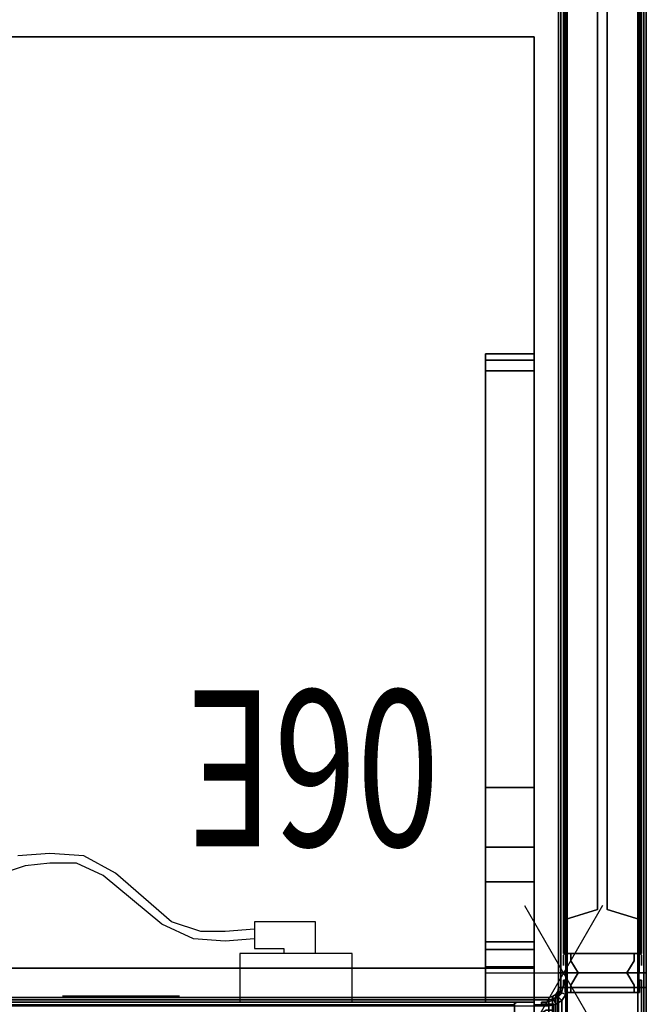
# Model space of a CAD drawing. Units: inches. Extents: x -2 to 159, y -6 to 115.
# Drawn here: x 141 to 157, y 63 to 88 of the extents above; entities that cross this region are included whole.
import ezdxf
from ezdxf.enums import TextEntityAlignment as Align

# ---------------------------------------------------------------- set-up
doc = ezdxf.new("R2010")
doc.units = ezdxf.units.IN
doc.header["$MEASUREMENT"] = 0
for name, color, linetype in [('ELEC', 1, 'Continuous'), ('HARDWARE', 4, 'Continuous'), ('HARDWARE-COUNT', 4, 'Continuous'), ('HARDWARE-REVEAL', 8, 'Continuous'), ('HARDWARE-TOP', 4, 'Continuous'), ('HARDWARE-TRIM', 4, 'Continuous'), ('HARDWARE-WMGMT', 4, 'Continuous'), ('PANEL', 7, 'Continuous'), ('PANEL-FABSIDE1', 7, 'Continuous'), ('PANEL-FABSIDE2', 7, 'Continuous'), ('PANEL-GLAZE', 7, 'Continuous'), ('PANEL-RECEP', 7, 'Continuous'), ('PANEL-REVEAL', 8, 'Continuous'), ('PANEL-TOP', 7, 'Continuous'), ('PANEL-TRIM', 7, 'Continuous'), ('PANEL-WMGMT', 7, 'Continuous'), ('WKSURF', 6, 'Continuous'), ('WKSURF-SUPPORTLFT', 6, 'Continuous'), ('WKSURF-TOP', 6, 'Continuous'), ('WKSURF-TOPEDGE', 6, 'Continuous')]:
    doc.layers.add(name, color=color, linetype=linetype)
doc.styles.get("Standard").update_dxf_attribs({"font": 'arial.ttf'})

# ---------------------------------------------------------------- blocks, each defined once
blk = doc.blocks.new('AA1293_14_0P')
at = {"layer": 'HARDWARE'}
blk.add_point((0, 0), dxfattribs=at)
at = {"layer": 'HARDWARE-COUNT'}
for p, q in [((0, 2), (0, -2)), ((1.7321, -1), (-1.7321, 1)), ((1.7321, 1), (-1.7321, -1))]:
    blk.add_line(p, q, dxfattribs=at)
blk = doc.blocks.new('AA1322_06E_1P')
at = {"layer": 'ELEC', "linetype": 'Continuous'}
for p, q in [((2.875032, 0), (0, 0)), ((0, 0), (0, -1.249968)), ((2.875032, -1.249968), (2.875032, 0)), ((0, -1.249968), (2.875032, -1.249968)), ((0.9375, -1.249968), (0.9375, -2.0625)), ((2.500032, -1.375032), (1.750032, -1.375032)), ((2.500032, -2.0625), (2.500032, -1.375032)), ((2.500032, -1.624968), (3.250032, -1.562532)), ((3.250032, -1.562532), (4.062564, -1.624968)), ((4.062564, -1.624968), (4.875, -1.999968)), ((2.500032, -1.875), (3.250032, -1.812468)), ((3.250032, -1.812468), (3.875064, -1.812468)), ((3.875064, -1.812468), (4.625064, -2.0625)), ((4.875, -1.999968), (6.375, -3.250032)), ((0.9375, -2.0625), (2.500032, -2.0625)), ((4.625064, -2.0625), (6.062532, -3.312468)), ((6.375, -3.250032), (7.062564, -3.5625)), ((8.375064, -3.499968), (9.125064, -3.250032)), ((6.062532, -3.312468), (6.875064, -3.75)), ((7.750032, -3.5625), (8.375064, -3.499968)), ((6.875064, -3.75), (7.750032, -3.812532)), ((7.062564, -3.5625), (7.750032, -3.5625)), ((7.750032, -3.812532), (8.562564, -3.75))]:
    blk.add_line(p, q, dxfattribs=at)
at = {"layer": 'ELEC'}
blk.add_line((1.750032, -1.375032), (1.750032, -1.249968), dxfattribs=at)
blk.add_point((0, 0), dxfattribs=at)
at = {"layer": 'ELEC', "width": 0.7}
blk.add_text('06E', height=4, dxfattribs=at).set_placement((1, -8), align=Align.CENTER)
blk = doc.blocks.new('aa2310_2448l_0t')
at = {"layer": 'WKSURF'}
blk.add_point((0, 0), dxfattribs=at)
at = {"layer": 'WKSURF-SUPPORTLFT'}
for points in [[(1.25, 0, -1.25), (1.25, 0, -8.977), (0, 0, -8.977), (0, 0, -1.25)], [(1.25, 0, -8.977), (1.25, -0.911, -8.977), (0, -0.911, -8.977), (0, 0, -8.977)], [(0, 0, -1.25), (1.25, 0, -1.25), (1.25, -16.625, -1.25), (0, -16.625, -1.25)], [(0, -3.978, -4.166), (0, -3.978, -4.166), (0, -5.509, -3.587), (0, 0, -1.25)], [(1.25, -5.509, -3.587), (1.25, -5.509, -3.587), (1.25, -3.978, -4.166), (1.25, 0, -1.25)], [(1.25, -0.911, -8.977), (1.25, -1.349, -8.821), (0, -1.349, -8.821), (0, -0.911, -8.977)], [(1.25, -1.349, -8.821), (1.25, -1.548, -8.579), (0, -1.548, -8.579), (0, -1.349, -8.821)], [(1.25, -1.548, -8.579), (1.25, -3.083, -5.17), (0, -3.083, -5.17), (0, -1.548, -8.579)], [(1.25, -3.083, -5.17), (1.25, -3.978, -4.166), (0, -3.978, -4.166), (0, -3.083, -5.17)], [(1.25, -3.978, -4.166), (1.25, -5.509, -3.587), (0, -5.509, -3.587), (0, -3.978, -4.166)], [(1.25, -5.509, -3.587), (1.25, -16.187, -2.344), (0, -16.187, -2.344), (0, -5.509, -3.587)], [(1.25, -16.187, -2.344), (1.25, -16.462, -2.238), (0, -16.462, -2.238), (0, -16.187, -2.344)], [(1.25, -16.462, -2.238), (1.25, -16.625, -1.938), (0, -16.625, -1.938), (0, -16.462, -2.238)], [(1.25, -16.625, -1.938), (1.25, -16.625, -1.25), (0, -16.625, -1.25), (0, -16.625, -1.938)]]:
    blk.add_3dface(points, dxfattribs=at)
for points, invisible_edges in [([(0, -1.349, -8.821), (0, 0, -1.25), (0, -3.083, -5.17), (0, -1.548, -8.579)], 3), ([(0, 0, -8.977), (0, 0, -1.25), (0, -1.349, -8.821), (0, -0.911, -8.977)], 2), ([(0, -5.509, -3.587), (0, 0, -1.25), (0, -16.462, -2.238), (0, -16.187, -2.344)], 3), ([(0, -3.083, -5.17), (0, 0, -1.25), (0, -3.978, -4.166)], 3), ([(0, -16.462, -2.238), (0, 0, -1.25), (0, -16.625, -1.25), (0, -16.625, -1.938)], 1), ([(1.25, -1.349, -8.821), (1.25, 0, -1.25), (1.25, -3.083, -5.17), (1.25, -1.548, -8.579)], 3), ([(1.25, 0, -8.977), (1.25, 0, -1.25), (1.25, -1.349, -8.821), (1.25, -0.911, -8.977)], 2), ([(1.25, -5.509, -3.587), (1.25, 0, -1.25), (1.25, -16.462, -2.238), (1.25, -16.187, -2.344)], 3), ([(1.25, -3.083, -5.17), (1.25, 0, -1.25), (1.25, -3.978, -4.166)], 3), ([(1.25, -16.462, -2.238), (1.25, 0, -1.25), (1.25, -16.625, -1.25), (1.25, -16.625, -1.938)], 1)]:
    blk.add_3dface(points, dxfattribs=dict(at, invisible_edges=invisible_edges))
at = {"layer": 'WKSURF-TOP'}
for points in [[(48, -24.75), (0, -24.75), (0, -0.875), (48, -0.875)], [(48, -0.875, -1.25), (0, -0.875, -1.25), (0, -24.75, -1.25), (48, -24.75, -1.25)]]:
    blk.add_3dface(points, dxfattribs=at)
at = {"layer": 'WKSURF-TOPEDGE'}
for points in [[(48, -0.875, -1.25), (0, -0.875, -1.25), (0, -0.875), (48, -0.875)], [(0, -0.875, -1.25), (0, -24.75, -1.25), (0, -24.75), (0, -0.875)], [(0, -24.75, -1.25), (48, -24.75, -1.25), (48, -24.75), (0, -24.75)]]:
    blk.add_3dface(points, dxfattribs=at)
blk = doc.blocks.new('AA1169_1442_0T')
at = {"layer": 'PANEL'}
for p in [(0, 0), (0, -2)]:
    blk.add_point(p, dxfattribs=at)
at = {"layer": 'PANEL-GLAZE'}
for points in [[(40.375, -0.875, 1.375), (1.625, -0.875, 1.375), (1.625, -0.875, 12.812), (40.375, -0.875, 12.812)], [(1.625, -1.125, 12.812), (1.625, -1.125, 1.375), (40.375, -1.125, 1.375), (40.375, -1.125, 12.812)]]:
    blk.add_3dface(points, dxfattribs=at)
at = {"layer": 'PANEL-REVEAL'}
for points, invisible_edges in [([(0, -1.938, 0.875), (0.312, -1.938, 1.062), (0.312, -0.062, 1.062), (0, -0.062, 0.875)], 2), ([(0.312, -0.062, 1.062), (0.5, -0.062, 1.062), (0.5, -0.062), (0, -0.062, 0.875)], 4), ([(0.5, -1.938), (0, -1.938), (0, -0.062), (0.5, -0.062)], 8), ([(0, -0.062), (0, -0.062, 0.875), (0.5, -0.062), (0, -0.062)], 3), ([(0.5, -0.062, 14), (0, -0.062, 13.125), (0, -0.062, 14), (0.5, -0.062, 14)], 3), ([(0.5, -0.062, 14), (0.5, -0.062, 12.938), (0.312, -0.062, 12.938), (0, -0.062, 13.125)], 8), ([(0.312, -0.062, 12.938), (0.312, -1.938, 12.938), (0, -1.938, 13.125), (0, -0.062, 13.125)], 1), ([(0, -1.938, 14), (0.5, -1.938, 14), (0.5, -0.062, 14), (0, -0.062, 14)], 8), ([(0, -0.375, 0.875), (0.312, -0.188, 1.062), (0.312, -1.812, 1.062), (0, -1.625, 0.875)], 2), ([(0, -1.625, 13.125), (0.312, -1.812, 12.938), (0.312, -0.188, 12.938), (0, -0.375, 13.125)], 2), ([(0.5, -1.938, 1.062), (0.5, -0.062, 1.062), (0.312, -0.062, 1.062), (0.312, -1.938, 1.062)], 4), ([(0.312, -0.062, 12.938), (0.5, -0.062, 12.938), (0.5, -1.938, 12.938), (0.312, -1.938, 12.938)], 8), ([(0.5, -0.188, 1.062), (0.5, -1.812, 1.062), (0.312, -1.812, 1.062), (0.312, -0.188, 1.062)], 4), ([(0.5, -1.812, 12.938), (0.5, -0.188, 12.938), (0.312, -0.188, 12.938), (0.312, -1.812, 12.938)], 4), ([(0.5, -1.938), (0.5, -1.938, 1.062), (0.312, -1.938, 1.062), (0, -1.938, 0.875)], 8), ([(0.5, -1.938), (0, -1.938, 0.875), (0, -1.938)], 3), ([(0, -1.938, 14), (0, -1.938, 13.125), (0.5, -1.938, 14)], 3), ([(0.312, -1.938, 12.938), (0.5, -1.938, 12.938), (0.5, -1.938, 14), (0, -1.938, 13.125)], 4)]:
    blk.add_3dface(points, dxfattribs=dict(at, invisible_edges=invisible_edges))
for points in [[(0, -1.938), (0, -1.938, 0.875), (0, -0.062, 0.875), (0, -0.062)], [(0, -0.062, 14), (0, -0.062, 13.125), (0, -1.938, 13.125), (0, -1.938, 14)], [(0.312, -0.188, 1.062), (0, -0.375, 0.875), (0, -0.375, 13.125), (0.312, -0.188, 12.938)], [(0.312, -0.188, 1.062), (0.312, -0.188, 12.938), (0.5, -0.188, 12.938), (0.5, -0.188, 1.062)], [(0.5, -0.062), (0.5, -0.062, 1.062), (0.5, -1.938, 1.062), (0.5, -1.938)], [(0.5, -1.938, 14), (0.5, -1.938, 12.938), (0.5, -0.062, 12.938), (0.5, -0.062, 14)], [(0, -1.625, 0.875), (0, -1.625, 13.125), (0, -0.375, 13.125), (0, -0.375, 0.875)], [(0, -1.625, 0.875), (0.312, -1.812, 1.062), (0.312, -1.812, 12.938), (0, -1.625, 13.125)], [(0.5, -1.812, 1.062), (0.5, -1.812, 12.938), (0.312, -1.812, 12.938), (0.312, -1.812, 1.062)]]:
    blk.add_3dface(points, dxfattribs=at)
at = {"layer": 'PANEL-TOP'}
for points in [[(0.5, 0, 13.625), (0.5, 0, 13.938), (41.5, 0, 13.938), (41.5, 0, 13.625)], [(41.5, 0, 13.938), (0.5, 0, 13.938), (0.5, -0.062, 14), (41.5, -0.062, 14)], [(41.5, -0.062, 14), (0.5, -0.062, 14), (0.5, -1.938, 14), (41.5, -1.938, 14)], [(41.5, -1.938, 14), (0.5, -1.938, 14), (0.5, -2, 13.938), (41.5, -2, 13.938)], [(41.5, -2, 13.938), (0.5, -2, 13.938), (0.5, -2, 13.625), (41.5, -2, 13.625)]]:
    blk.add_3dface(points, dxfattribs=at)
for points, invisible_edges in [([(0.5, 0, 13.625), (0.5, -2, 13.625), (0.5, -2, 13.938), (0.5, 0, 13.938)], 5), ([(0.5, -0.062, 14), (0.5, 0, 13.938), (0.5, -2, 13.938), (0.5, -1.938, 14)], 2)]:
    blk.add_3dface(points, dxfattribs=dict(at, invisible_edges=invisible_edges))
at = {"layer": 'PANEL-TRIM'}
for points, invisible_edges in [([(0.188, 0), (0.188, 0, 13.938), (0.25, 0, 14), (0.25, 0)], 4), ([(0.25, 0), (0.25, 0, 14), (0.393, 0, 14), (0.393, 0)], 5), ([(0.393, 0), (0.393, 0, 14), (0.456, 0, 14), (0.456, 0)], 1), ([(0.25, -2, 14), (0.188, -2, 13.938), (0.188, -2), (0.25, -2)], 8), ([(0.393, -2, 14), (0.25, -2, 14), (0.25, -2), (0.393, -2)], 10), ([(0.456, -2, 14), (0.393, -2, 14), (0.393, -2), (0.456, -2)], 2)]:
    blk.add_3dface(points, dxfattribs=dict(at, invisible_edges=invisible_edges))
for points in [[(0.456, 0), (0.456, 0, 14), (0.5, -0.044, 14), (0.5, -0.044)], [(0.5, -0.044, 13.938), (1.25, -0.044, 13.938), (1.25, -0.044), (0.5, -0.044)], [(0.5, -1.956, 14), (0.5, -0.044, 14), (0.5, -0.044), (0.5, -1.956)], [(41.5, -0.044), (41.5, -1.956), (0.5, -1.956), (0.5, -0.044)], [(1.25, -0.044, 1), (1.25, -0.044, 13.188), (1.375, -0.044, 13.062), (1.375, -0.044, 1.125)], [(40.75, -0.044, 1), (1.25, -0.044, 1), (1.375, -0.044, 1.125), (40.625, -0.044, 1.125)], [(1.25, -0.044), (1.25, -0.044, 1), (40.75, -0.044, 1), (40.75, -0.044)], [(1.25, -0.044, 13.188), (40.75, -0.044, 13.188), (40.625, -0.044, 13.062), (1.375, -0.044, 13.062)], [(1.25, -0.044, 13.188), (1.25, -0.044, 13.938), (40.75, -0.044, 13.938), (40.75, -0.044, 13.188)], [(1.625, -0.875, 1.375), (1.375, -0.044, 1.125), (1.375, -0.044, 13.062), (1.625, -0.875, 12.812)], [(40.375, -0.875, 1.375), (40.625, -0.044, 1.125), (1.375, -0.044, 1.125), (1.625, -0.875, 1.375)], [(1.625, -0.875, 12.812), (1.375, -0.044, 13.062), (40.625, -0.044, 13.062), (40.375, -0.875, 12.812)], [(1.375, -1.956, 13.062), (1.375, -1.956, 1.125), (1.625, -1.125, 1.375), (1.625, -1.125, 12.812)], [(1.375, -1.956, 1.125), (40.625, -1.956, 1.125), (40.375, -1.125, 1.375), (1.625, -1.125, 1.375)], [(40.625, -1.956, 13.062), (1.375, -1.956, 13.062), (1.625, -1.125, 12.812), (40.375, -1.125, 12.812)], [(0.5, -1.956, 14), (0.456, -2, 14), (0.456, -2), (0.5, -1.956)], [(1.25, -1.956, 13.938), (0.5, -1.956, 13.938), (0.5, -1.956), (1.25, -1.956)], [(1.375, -1.956, 13.062), (1.25, -1.956, 13.188), (1.25, -1.956, 1), (1.375, -1.956, 1.125)], [(1.375, -1.956, 1.125), (1.25, -1.956, 1), (40.75, -1.956, 1), (40.625, -1.956, 1.125)], [(1.25, -1.956, 1), (1.25, -1.956), (40.75, -1.956), (40.75, -1.956, 1)], [(40.625, -1.956, 13.062), (40.75, -1.956, 13.188), (1.25, -1.956, 13.188), (1.375, -1.956, 13.062)], [(1.25, -1.956, 13.938), (1.25, -1.956, 13.188), (40.75, -1.956, 13.188), (40.75, -1.956, 13.938)]]:
    blk.add_3dface(points, dxfattribs=at)
blk = doc.blocks.new('AA8125_5348G_0T')
at = {"layer": 'PANEL'}
blk.add_point((48, 0), dxfattribs=at)
blk.add_3dface([(0.5, -2, 5), (0.5, 0, 5), (47.5, 0, 5), (47.5, -2, 5)], dxfattribs=at)
at = {"layer": 'PANEL-FABSIDE2'}
blk.add_3dface([(0.5, 0, 5), (0.5, 0, 52.625), (47.5, 0, 52.625), (47.5, 0, 5)], dxfattribs=at)
at = {"layer": 'PANEL-RECEP'}
blk.add_3dface([(38.91, 0.156, 2.469), (35.91, 0.156, 2.469), (35.91, 0.156, 4.469), (38.91, 0.156, 4.469)], dxfattribs=at)
at = {"layer": 'PANEL-TOP'}
for points in [[(0.5, 0, 52.625), (0.5, 0, 52.938), (47.5, 0, 52.938), (47.5, 0, 52.625)], [(47.5, 0, 52.938), (0.5, 0, 52.938), (0.5, -0.062, 53), (47.5, -0.062, 53)]]:
    blk.add_3dface(points, dxfattribs=at)
for points, invisible_edges in [([(47.5, -2, 52.938), (47.5, 0, 52.938), (47.5, -0.062, 53), (47.5, -1.938, 53)], 1), ([(47.5, -2, 52.938), (47.5, -2, 52.625), (47.5, 0, 52.625), (47.5, 0, 52.938)], 10)]:
    blk.add_3dface(points, dxfattribs=dict(at, invisible_edges=invisible_edges))
at = {"layer": 'PANEL-TRIM'}
for points in [[(47.5, -0.044, 53), (47.544, 0, 53), (47.544, 0, 5), (47.5, -0.044, 5)], [(47.5, -0.044, 5), (47.5, -0.044, 53), (47.5, -1.956, 53), (47.5, -1.956, 5)]]:
    blk.add_3dface(points, dxfattribs=at)
for points, invisible_edges in [([(47.544, 0, 53), (47.607, 0, 53), (47.607, 0, 5), (47.544, 0, 5)], 2), ([(47.607, 0, 53), (47.75, 0, 53), (47.75, 0, 5), (47.607, 0, 5)], 10), ([(47.75, 0, 53), (47.812, 0, 52.938), (47.812, 0, 5), (47.75, 0, 5)], 8)]:
    blk.add_3dface(points, dxfattribs=dict(at, invisible_edges=invisible_edges))
at = {"layer": 'PANEL-WMGMT'}
for points in [[(48, 0.062, 4.938), (48, 0.125, 4.781), (0, 0.125, 4.781), (0, 0.062, 4.938)], [(48, 0.125, 4.781), (48, 0.125), (0, 0.125), (0, 0.125, 4.781)], [(0, 0.125), (48, 0.125), (48, -2.125), (0, -2.125)], [(48, -0.094, 5), (48, 0.062, 4.938), (0, 0.062, 4.938), (0, -0.094, 5)]]:
    blk.add_3dface(points, dxfattribs=at)
blk = doc.blocks.new('AA8230_53F_0T')
at = {"layer": 'HARDWARE'}
for p in [(0, 0), (3.5, 0), (0, -2), (3.5, -2), (0.75, -2.75), (2.75, -2.75)]:
    blk.add_point(p, dxfattribs=at)
for points in [[(0.188, 0, 52.75), (0.188, 0, 5), (0.187, -0.047, 5), (0.188, -0.047, 52.75)], [(0.501, -0.047, 52.75), (0.188, -0.047, 52.75), (0.187, -0.047, 5), (0.501, -0.047, 5)], [(0.501, -0.047, 52.75), (0.501, -0.047, 5), (0.501, -1.953, 5), (0.501, -1.953, 52.75)], [(2.999, -0.047, 52.75), (2.999, -1.953, 52.75), (2.999, -1.953, 5), (2.999, -0.047, 5)], [(2.999, -0.047, 52.75), (2.999, -0.047, 5), (3.312, -0.047, 5), (3.312, -0.047, 52.75)], [(3.312, 0, 52.75), (3.312, -0.047, 52.75), (3.312, -0.047, 5), (3.312, 0, 5)], [(0.188, -1.953, 52.75), (0.501, -1.953, 52.75), (0.501, -1.953, 5), (0.187, -1.953, 5)], [(0.188, -1.953, 52.75), (0.187, -1.953, 5), (0.188, -2, 5), (0.188, -2, 52.75)], [(3.312, -1.953, 52.75), (3.312, -1.953, 5), (2.999, -1.953, 5), (2.999, -1.953, 52.75)], [(3.312, -2, 5), (3.312, -1.953, 5), (3.312, -1.953, 52.75), (3.312, -2, 52.75)], [(0.797, -2.563, 5), (0.797, -2.249, 5), (0.797, -2.249, 52.75), (0.797, -2.563, 52.75)], [(2.703, -2.249, 5), (2.703, -2.249, 52.75), (0.797, -2.249, 52.75), (0.797, -2.249, 5)], [(2.703, -2.249, 5), (2.703, -2.563, 5), (2.703, -2.563, 52.75), (2.703, -2.249, 52.75)], [(0.797, -2.563, 5), (0.797, -2.563, 52.75), (0.75, -2.563, 52.75), (0.75, -2.563, 5)], [(2.75, -2.563, 5), (2.75, -2.563, 52.75), (2.703, -2.563, 52.75), (2.703, -2.563, 5)]]:
    blk.add_3dface(points, dxfattribs=at)
for points, invisible_edges in [([(0.438, 0, 52.75), (3.062, 0, 52.75), (3.062, 0, 5), (0.438, 0, 5)], 8), ([(0.314, -2, 52.75), (0.188, -2, 52.75), (0.188, -2, 5), (0.314, -2, 5)], 8), ([(0.532, -2.058, 5), (0.532, -2.058, 52.75), (0.314, -2, 52.75), (0.314, -2, 5)], 5), ([(3.186, -2, 5), (3.186, -2, 52.75), (2.968, -2.058, 52.75), (2.968, -2.058, 5)], 5), ([(3.312, -2, 5), (3.312, -2, 52.75), (3.186, -2, 52.75), (3.186, -2, 5)], 4), ([(0.692, -2.218, 5), (0.692, -2.218, 52.75), (0.532, -2.058, 52.75), (0.532, -2.058, 5)], 5), ([(0.75, -2.436, 5), (0.75, -2.436, 52.75), (0.692, -2.218, 52.75), (0.692, -2.218, 5)], 5), ([(2.808, -2.218, 5), (2.808, -2.218, 52.75), (2.75, -2.436, 52.75), (2.75, -2.436, 5)], 5), ([(2.968, -2.058, 5), (2.968, -2.058, 52.75), (2.808, -2.218, 52.75), (2.808, -2.218, 5)], 5), ([(0.75, -2.562, 5), (0.75, -2.563, 52.75), (0.75, -2.436, 52.75), (0.75, -2.436, 5)], 4), ([(2.75, -2.436, 52.75), (2.75, -2.563, 52.75), (2.75, -2.563, 5), (2.75, -2.436, 5)], 8)]:
    blk.add_3dface(points, dxfattribs=dict(at, invisible_edges=invisible_edges))
at = {"layer": 'HARDWARE-REVEAL'}
for points, invisible_edges in [([(0, -1.938, 5.875), (0.312, -1.938, 6.062), (0.312, -0.063, 6.062), (0, -0.063, 5.875)], 2), ([(0.312, -0.063, 6.062), (0.5, -0.063, 6.062), (0.5, -0.063, 5), (0, -0.063, 5.875)], 4), ([(0, -0.063, 5), (0, -0.063, 5.875), (0.5, -0.063, 5), (0, -0.063, 5)], 3), ([(0.5, -1.938, 5), (0, -1.938, 5), (0, -0.063, 5), (0.5, -0.063, 5)], 8), ([(0.5, -0.063, 53), (0, -0.063, 52.125), (0, -0.063, 53), (0.5, -0.063, 53)], 3), ([(0.5, -0.063, 53), (0.5, -0.063, 51.938), (0.312, -0.063, 51.938), (0, -0.063, 52.125)], 8), ([(0.312, -0.063, 51.938), (0.312, -1.938, 51.938), (0, -1.938, 52.125), (0, -0.063, 52.125)], 1), ([(0, -1.938, 53), (0.5, -1.938, 53), (0.5, -0.063, 53), (0, -0.063, 53)], 8), ([(0.312, -0.188, 6.062), (0.312, -1.813, 6.062), (0, -1.625, 5.875), (0, -0.375, 5.875)], 1), ([(0.312, -0.188, 6.062), (0.312, -1.813, 6.062), (0, -1.625, 5.875), (0, -0.375, 5.875)], 1), ([(0.312, -1.813, 51.938), (0.312, -0.188, 51.938), (0, -0.375, 52.125), (0, -1.625, 52.125)], 1), ([(0.312, -1.813, 51.938), (0.312, -0.188, 51.938), (0, -0.375, 52.125), (0, -1.625, 52.125)], 1), ([(0.5, -1.938, 6.062), (0.5, -0.063, 6.062), (0.312, -0.063, 6.062), (0.312, -1.938, 6.062)], 4), ([(0.312, -0.063, 51.938), (0.5, -0.063, 51.938), (0.5, -1.938, 51.938), (0.312, -1.938, 51.938)], 8), ([(0.312, -0.188, 6.062), (0.5, -0.188, 6.062), (0.5, -1.813, 6.062), (0.312, -1.813, 6.062)], 8), ([(0.312, -0.188, 6.062), (0.5, -0.188, 6.062), (0.5, -1.813, 6.062), (0.312, -1.813, 6.062)], 8), ([(0.312, -1.813, 51.938), (0.5, -1.813, 51.938), (0.5, -0.188, 51.938), (0.312, -0.188, 51.938)], 8), ([(0.312, -1.813, 51.938), (0.5, -1.813, 51.938), (0.5, -0.188, 51.938), (0.312, -0.188, 51.938)], 8), ([(3, -0.063, 5), (3, -0.063, 6.062), (3.188, -0.063, 6.062), (3.5, -0.063, 5.875)], 8), ([(3, -0.063, 5), (3.5, -0.063, 5.875), (3.5, -0.063, 5), (3, -0.063, 5)], 3), ([(3.5, -1.938, 5), (3, -1.938, 5), (3, -0.063, 5), (3.5, -0.063, 5)], 8), ([(3.188, -0.063, 6.062), (3, -0.063, 6.062), (3, -1.938, 6.062), (3.188, -1.938, 6.062)], 8), ([(3.188, -0.063, 51.938), (3, -0.063, 51.938), (3, -0.063, 53), (3.5, -0.063, 52.125)], 4), ([(3.5, -0.063, 53), (3.5, -0.063, 52.125), (3, -0.063, 53), (3.5, -0.063, 53)], 3), ([(3, -1.938, 51.938), (3, -0.063, 51.938), (3.188, -0.063, 51.938), (3.188, -1.938, 51.938)], 4), ([(3, -1.938, 53), (3.5, -1.938, 53), (3.5, -0.063, 53), (3, -0.063, 53)], 8), ([(3.188, -1.813, 6.062), (3, -1.813, 6.062), (3, -0.188, 6.062), (3.188, -0.188, 6.062)], 8), ([(3.188, -1.813, 6.062), (3, -1.813, 6.062), (3, -0.188, 6.062), (3.188, -0.188, 6.062)], 8), ([(3.188, -0.188, 51.938), (3, -0.188, 51.938), (3, -1.813, 51.938), (3.188, -1.813, 51.938)], 8), ([(3.188, -0.188, 51.938), (3, -0.188, 51.938), (3, -1.813, 51.938), (3.188, -1.813, 51.938)], 8), ([(3.188, -0.063, 6.062), (3.188, -1.938, 6.062), (3.5, -1.938, 5.875), (3.5, -0.063, 5.875)], 1), ([(3.5, -1.938, 52.125), (3.188, -1.938, 51.938), (3.188, -0.063, 51.938), (3.5, -0.063, 52.125)], 2), ([(3.188, -1.813, 6.062), (3.188, -0.188, 6.062), (3.5, -0.375, 5.875), (3.5, -1.625, 5.875)], 1), ([(3.188, -1.813, 6.062), (3.188, -0.188, 6.062), (3.5, -0.375, 5.875), (3.5, -1.625, 5.875)], 1), ([(3.188, -0.188, 51.938), (3.188, -1.813, 51.938), (3.5, -1.625, 52.125), (3.5, -0.375, 52.125)], 1), ([(3.188, -0.188, 51.938), (3.188, -1.813, 51.938), (3.5, -1.625, 52.125), (3.5, -0.375, 52.125)], 1), ([(0.5, -1.938, 5), (0.5, -1.938, 6.062), (0.312, -1.938, 6.062), (0, -1.938, 5.875)], 8), ([(0.5, -1.938, 5), (0, -1.938, 5.875), (0, -1.938, 5)], 3), ([(0, -1.938, 53), (0, -1.938, 52.125), (0.5, -1.938, 53)], 3), ([(0.312, -1.938, 51.938), (0.5, -1.938, 51.938), (0.5, -1.938, 53), (0, -1.938, 52.125)], 4), ([(3.188, -1.938, 6.062), (3, -1.938, 6.062), (3, -1.938, 5), (3.5, -1.938, 5.875)], 4), ([(3.5, -1.938, 5), (3.5, -1.938, 5.875), (3, -1.938, 5)], 3), ([(3, -1.938, 53), (3, -1.938, 51.938), (3.188, -1.938, 51.938), (3.5, -1.938, 52.125)], 8), ([(3, -1.938, 53), (3.5, -1.938, 52.125), (3.5, -1.938, 53)], 3), ([(0.813, -2.438, 6.062), (0.813, -2.25, 6.062), (0.813, -2.25, 5), (0.813, -2.75, 5.875)], 4), ([(0.813, -2.75, 5), (0.813, -2.25, 5), (2.688, -2.25, 5), (2.688, -2.75, 5)], 8), ([(0.813, -2.75, 5), (0.813, -2.75, 5.875), (0.813, -2.25, 5)], 3), ([(2.688, -2.438, 6.062), (2.688, -2.25, 6.062), (0.813, -2.25, 6.062), (0.813, -2.438, 6.062)], 8), ([(0.813, -2.25, 53), (0.813, -2.25, 51.938), (0.813, -2.438, 51.938), (0.813, -2.75, 52.125)], 8), ([(0.813, -2.25, 53), (0.813, -2.75, 52.125), (0.813, -2.75, 53)], 3), ([(0.813, -2.25, 51.938), (2.688, -2.25, 51.938), (2.688, -2.438, 51.938), (0.813, -2.438, 51.938)], 4), ([(0.813, -2.25, 53), (0.813, -2.75, 53), (2.688, -2.75, 53), (2.688, -2.25, 53)], 8), ([(0.953, -2.438, 6.062), (0.953, -2.25, 6.062), (2.578, -2.25, 6.062), (2.578, -2.438, 6.062)], 8), ([(0.953, -2.438, 6.062), (0.953, -2.25, 6.062), (2.578, -2.25, 6.062), (2.578, -2.438, 6.062)], 8), ([(2.578, -2.438, 51.938), (2.578, -2.25, 51.938), (0.953, -2.25, 51.938), (0.953, -2.438, 51.938)], 8), ([(2.578, -2.438, 51.938), (2.578, -2.25, 51.938), (0.953, -2.25, 51.938), (0.953, -2.438, 51.938)], 8), ([(2.688, -2.25, 5), (2.688, -2.25, 6.062), (2.688, -2.438, 6.062), (2.688, -2.75, 5.875)], 8), ([(2.688, -2.25, 5), (2.688, -2.75, 5.875), (2.688, -2.75, 5), (2.688, -2.25, 5)], 3), ([(2.688, -2.75, 53), (2.688, -2.75, 52.125), (2.688, -2.25, 53), (2.688, -2.75, 53)], 3), ([(2.688, -2.438, 51.938), (2.688, -2.25, 51.938), (2.688, -2.25, 53), (2.688, -2.75, 52.125)], 4), ([(2.688, -2.438, 6.062), (0.813, -2.438, 6.062), (0.813, -2.75, 5.875), (2.688, -2.75, 5.875)], 1), ([(0.813, -2.75, 52.125), (0.813, -2.438, 51.938), (2.688, -2.438, 51.938), (2.688, -2.75, 52.125)], 2), ([(0.953, -2.438, 6.062), (2.578, -2.438, 6.062), (2.391, -2.75, 5.875), (1.141, -2.75, 5.875)], 1), ([(0.953, -2.438, 6.062), (2.578, -2.438, 6.062), (2.391, -2.75, 5.875), (1.141, -2.75, 5.875)], 1), ([(2.578, -2.438, 51.938), (0.953, -2.438, 51.938), (1.141, -2.75, 52.125), (2.391, -2.75, 52.125)], 1), ([(2.578, -2.438, 51.938), (0.953, -2.438, 51.938), (1.141, -2.75, 52.125), (2.391, -2.75, 52.125)], 1)]:
    blk.add_3dface(points, dxfattribs=dict(at, invisible_edges=invisible_edges))
for points in [[(0, -1.938, 5), (0, -1.938, 5.875), (0, -0.063, 5.875), (0, -0.063, 5)], [(0, -0.063, 53), (0, -0.063, 52.125), (0, -1.938, 52.125), (0, -1.938, 53)], [(0.312, -0.188, 51.938), (0.312, -0.188, 6.062), (0, -0.375, 5.875), (0, -0.375, 52.125)], [(0.312, -0.188, 51.938), (0.312, -0.188, 6.062), (0, -0.375, 5.875), (0, -0.375, 52.125)], [(0.312, -0.188, 51.938), (0.5, -0.188, 51.938), (0.5, -0.188, 6.062), (0.312, -0.188, 6.062)], [(0.312, -0.188, 51.938), (0.5, -0.188, 51.938), (0.5, -0.188, 6.062), (0.312, -0.188, 6.062)], [(0.5, -0.063, 5), (0.5, -0.063, 6.062), (0.5, -1.938, 6.062), (0.5, -1.938, 5)], [(0.5, -1.938, 53), (0.5, -1.938, 51.938), (0.5, -0.063, 51.938), (0.5, -0.063, 53)], [(3, -1.938, 5), (3, -1.938, 6.062), (3, -0.063, 6.062), (3, -0.063, 5)], [(3, -0.063, 53), (3, -0.063, 51.938), (3, -1.938, 51.938), (3, -1.938, 53)], [(3, -0.188, 51.938), (3.188, -0.188, 51.938), (3.188, -0.188, 6.062), (3, -0.188, 6.062)], [(3, -0.188, 51.938), (3.188, -0.188, 51.938), (3.188, -0.188, 6.062), (3, -0.188, 6.062)], [(3.5, -0.375, 52.125), (3.5, -0.375, 5.875), (3.188, -0.188, 6.062), (3.188, -0.188, 51.938)], [(3.5, -0.375, 52.125), (3.5, -0.375, 5.875), (3.188, -0.188, 6.062), (3.188, -0.188, 51.938)], [(3.5, -0.063, 5), (3.5, -0.063, 5.875), (3.5, -1.938, 5.875), (3.5, -1.938, 5)], [(3.5, -1.938, 53), (3.5, -1.938, 52.125), (3.5, -0.063, 52.125), (3.5, -0.063, 53)], [(0, -1.625, 52.125), (0, -0.375, 52.125), (0, -0.375, 5.875), (0, -1.625, 5.875)], [(0, -1.625, 52.125), (0, -0.375, 52.125), (0, -0.375, 5.875), (0, -1.625, 5.875)], [(3.5, -0.375, 52.125), (3.5, -1.625, 52.125), (3.5, -1.625, 5.875), (3.5, -0.375, 5.875)], [(3.5, -0.375, 52.125), (3.5, -1.625, 52.125), (3.5, -1.625, 5.875), (3.5, -0.375, 5.875)], [(0, -1.625, 52.125), (0, -1.625, 5.875), (0.312, -1.813, 6.062), (0.312, -1.813, 51.938)], [(0, -1.625, 52.125), (0, -1.625, 5.875), (0.312, -1.813, 6.062), (0.312, -1.813, 51.938)], [(3.188, -1.813, 51.938), (3.188, -1.813, 6.062), (3.5, -1.625, 5.875), (3.5, -1.625, 52.125)], [(3.188, -1.813, 51.938), (3.188, -1.813, 6.062), (3.5, -1.625, 5.875), (3.5, -1.625, 52.125)], [(0.5, -1.813, 51.938), (0.312, -1.813, 51.938), (0.312, -1.813, 6.062), (0.5, -1.813, 6.062)], [(0.5, -1.813, 51.938), (0.312, -1.813, 51.938), (0.312, -1.813, 6.062), (0.5, -1.813, 6.062)], [(3.188, -1.813, 51.938), (3, -1.813, 51.938), (3, -1.813, 6.062), (3.188, -1.813, 6.062)], [(3.188, -1.813, 51.938), (3, -1.813, 51.938), (3, -1.813, 6.062), (3.188, -1.813, 6.062)], [(0.813, -2.25, 5), (0.813, -2.25, 6.062), (2.688, -2.25, 6.062), (2.688, -2.25, 5)], [(2.688, -2.25, 53), (2.688, -2.25, 51.938), (0.813, -2.25, 51.938), (0.813, -2.25, 53)], [(0.953, -2.438, 51.938), (0.953, -2.25, 51.938), (0.953, -2.25, 6.062), (0.953, -2.438, 6.062)], [(0.953, -2.438, 51.938), (0.953, -2.25, 51.938), (0.953, -2.25, 6.062), (0.953, -2.438, 6.062)], [(2.578, -2.25, 51.938), (2.578, -2.438, 51.938), (2.578, -2.438, 6.062), (2.578, -2.25, 6.062)], [(2.578, -2.25, 51.938), (2.578, -2.438, 51.938), (2.578, -2.438, 6.062), (2.578, -2.25, 6.062)], [(0.953, -2.438, 51.938), (0.953, -2.438, 6.062), (1.141, -2.75, 5.875), (1.141, -2.75, 52.125)], [(0.953, -2.438, 51.938), (0.953, -2.438, 6.062), (1.141, -2.75, 5.875), (1.141, -2.75, 52.125)], [(2.391, -2.75, 52.125), (2.391, -2.75, 5.875), (2.578, -2.438, 6.062), (2.578, -2.438, 51.938)], [(2.391, -2.75, 52.125), (2.391, -2.75, 5.875), (2.578, -2.438, 6.062), (2.578, -2.438, 51.938)], [(2.688, -2.75, 5), (2.688, -2.75, 5.875), (0.813, -2.75, 5.875), (0.813, -2.75, 5)], [(0.813, -2.75, 53), (0.813, -2.75, 52.125), (2.688, -2.75, 52.125), (2.688, -2.75, 53)], [(2.391, -2.75, 52.125), (1.141, -2.75, 52.125), (1.141, -2.75, 5.875), (2.391, -2.75, 5.875)], [(2.391, -2.75, 52.125), (1.141, -2.75, 52.125), (1.141, -2.75, 5.875), (2.391, -2.75, 5.875)]]:
    blk.add_3dface(points, dxfattribs=at)
at = {"layer": 'HARDWARE-TOP'}
for points in [[(0.188, 0, 53), (0.188, 0, 52.75), (0.187, -0.047, 52.75), (0.188, -0.047, 53)], [(0.501, -0.047, 53), (0.188, -0.047, 53), (0.187, -0.047, 52.75), (0.501, -0.047, 52.75)], [(0.501, -0.047, 53), (0.501, -0.047, 52.75), (0.501, -1.953, 52.75), (0.501, -1.953, 53)], [(2.999, -0.047, 53), (2.999, -1.953, 53), (2.999, -1.953, 52.75), (2.999, -0.047, 52.75)], [(2.999, -0.047, 53), (2.999, -0.047, 52.75), (3.312, -0.047, 52.75), (3.312, -0.047, 53)], [(3.312, 0, 53), (3.312, -0.047, 53), (3.312, -0.047, 52.75), (3.312, 0, 52.75)], [(0.188, -1.953, 53), (0.187, -1.953, 52.75), (0.188, -2, 52.75), (0.188, -2, 53)], [(0.188, -1.953, 53), (0.501, -1.953, 53), (0.501, -1.953, 52.75), (0.187, -1.953, 52.75)], [(3.312, -1.953, 53), (3.312, -1.953, 52.75), (2.999, -1.953, 52.75), (2.999, -1.953, 53)], [(3.312, -2, 52.75), (3.312, -1.953, 52.75), (3.312, -1.953, 53), (3.312, -2, 53)], [(0.797, -2.563, 52.75), (0.797, -2.249, 52.75), (0.797, -2.249, 53), (0.797, -2.563, 53)], [(2.703, -2.249, 52.75), (2.703, -2.249, 53), (0.797, -2.249, 53), (0.797, -2.249, 52.75)], [(2.703, -2.249, 52.75), (2.703, -2.563, 52.75), (2.703, -2.563, 53), (2.703, -2.249, 53)], [(0.797, -2.563, 52.75), (0.797, -2.563, 53), (0.75, -2.563, 53), (0.75, -2.563, 52.75)], [(2.75, -2.563, 52.75), (2.75, -2.563, 53), (2.703, -2.563, 53), (2.703, -2.563, 52.75)]]:
    blk.add_3dface(points, dxfattribs=at)
for points, invisible_edges in [([(0.188, 0, 53), (0.188, -0.047, 53), (3.312, -0.047, 53), (3.312, 0, 53)], 10), ([(0.188, 0, 53), (3.312, 0, 53), (3.312, 0, 52.75), (0.188, 0, 52.75)], 8), ([(0.501, -0.047, 53), (0.501, -1.953, 53), (2.999, -1.953, 53), (2.999, -0.047, 53)], 10), ([(0.188, -1.953, 53), (0.188, -2, 53), (3.312, -2, 53), (3.312, -1.953, 53)], 10), ([(0.314, -2, 53), (0.188, -2, 53), (0.188, -2, 52.75), (0.314, -2, 52.75)], 8), ([(0.532, -2.058, 53), (2.968, -2.058, 53), (3.186, -2, 53), (0.314, -2, 53)], 5), ([(0.532, -2.058, 52.75), (0.532, -2.058, 53), (0.314, -2, 53), (0.314, -2, 52.75)], 5), ([(3.186, -2, 52.75), (3.186, -2, 53), (2.968, -2.058, 53), (2.968, -2.058, 52.75)], 5), ([(3.312, -2, 52.75), (3.312, -2, 53), (3.186, -2, 53), (3.186, -2, 52.75)], 4), ([(0.532, -2.058, 53), (0.692, -2.218, 53), (2.808, -2.218, 53), (2.968, -2.058, 53)], 10), ([(0.692, -2.218, 52.75), (0.692, -2.218, 53), (0.532, -2.058, 53), (0.532, -2.058, 52.75)], 5), ([(0.797, -2.249, 53), (0.692, -2.218, 53), (0.75, -2.436, 53), (0.797, -2.563, 53)], 5), ([(2.808, -2.218, 53), (0.692, -2.218, 53), (0.797, -2.249, 53), (2.703, -2.249, 53)], 11), ([(0.75, -2.436, 52.75), (0.75, -2.436, 53), (0.692, -2.218, 53), (0.692, -2.218, 52.75)], 5), ([(2.808, -2.218, 53), (2.703, -2.249, 53), (2.703, -2.563, 53), (2.75, -2.436, 53)], 5), ([(2.808, -2.218, 52.75), (2.808, -2.218, 53), (2.75, -2.436, 53), (2.75, -2.436, 52.75)], 5), ([(2.968, -2.058, 52.75), (2.968, -2.058, 53), (2.808, -2.218, 53), (2.808, -2.218, 52.75)], 5), ([(0.797, -2.563, 53), (0.75, -2.436, 53), (0.75, -2.563, 53), (0.797, -2.563, 53)], 1), ([(0.75, -2.562, 52.75), (0.75, -2.563, 53), (0.75, -2.436, 53), (0.75, -2.436, 52.75)], 4), ([(2.703, -2.563, 53), (2.75, -2.563, 53), (2.75, -2.436, 53)], 8), ([(2.75, -2.436, 53), (2.75, -2.563, 53), (2.75, -2.563, 52.75), (2.75, -2.436, 52.75)], 8)]:
    blk.add_3dface(points, dxfattribs=dict(at, invisible_edges=invisible_edges))
at = {"layer": 'HARDWARE-TRIM', "invisible_edges": 8}
for points in [[(0.188, 0, 52.75), (0.438, 0, 52.75), (0.438, 0, 5), (0.188, 0, 5)], [(3.062, 0, 52.75), (3.312, 0, 52.75), (3.312, 0, 5), (3.062, 0, 5)]]:
    blk.add_3dface(points, dxfattribs=at)
at = {"layer": 'HARDWARE-WMGMT'}
for points in [[(0, 0.125, 4.781), (0, 0.062, 4.938), (0.375, 0.062, 4.938), (0.375, 0.125, 4.781)], [(0, -2.125), (0, 0.125), (0.375, 0.125), (0.375, -2.125)], [(0.375, 0.125, 4.781), (0.375, 0.125), (0, 0.125), (0, 0.125, 4.781)], [(0.375, -0.094, 5), (0.375, 0.062, 4.938), (0, 0.062, 4.938), (0, -0.094, 5)], [(3.125, 0.125, 4.781), (0.375, 0.125, 4.781), (0.375, 0.062, 4.938), (3.125, 0.062, 4.938)], [(0.375, 0.125, 4.781), (3.125, 0.125, 4.781), (3.125, 0.125), (0.375, 0.125)], [(3.125, -2.125), (0.375, -2.125), (0.375, 0.125), (3.125, 0.125)], [(0.375, -0.094, 5), (3.125, -0.094, 5), (3.125, 0.062, 4.938), (0.375, 0.062, 4.938)], [(3.5, 0.125, 4.781), (3.125, 0.125, 4.781), (3.125, 0.062, 4.938), (3.5, 0.062, 4.938)], [(3.5, -2.125), (3.125, -2.125), (3.125, 0.125), (3.5, 0.125)], [(3.125, 0.125, 4.781), (3.5, 0.125, 4.781), (3.5, 0.125), (3.125, 0.125)], [(3.125, -0.094, 5), (3.5, -0.094, 5), (3.5, 0.062, 4.938), (3.125, 0.062, 4.938)], [(0, -1.906, 5), (0.375, -1.906, 5), (0.375, -0.094, 5), (0, -0.094, 5)], [(3.125, -1.906, 5), (3.125, -0.094, 5), (0.375, -0.094, 5), (0.375, -1.906, 5)], [(3.5, -1.906, 5), (3.5, -0.094, 5), (3.125, -0.094, 5), (3.125, -1.906, 5)], [(0.375, -1.906, 5), (0, -1.906, 5), (0, -2.063, 4.938), (0.375, -2.063, 4.938)], [(3.125, -1.906, 5), (0.375, -1.906, 5), (0.554, -1.942, 5), (2.946, -1.942, 5)], [(0.375, -1.906, 5), (0.375, -2.063, 4.938), (0.495, -2.086, 4.938), (0.554, -1.942, 5)], [(0.706, -2.044, 5), (0.554, -1.942, 5), (0.495, -2.086, 4.938), (0.596, -2.154, 4.938)], [(2.794, -2.044, 5), (2.946, -1.942, 5), (0.554, -1.942, 5), (0.706, -2.044, 5)], [(2.794, -2.044, 5), (2.904, -2.154, 4.938), (3.005, -2.086, 4.938), (2.946, -1.942, 5)], [(3.125, -1.906, 5), (2.946, -1.942, 5), (3.005, -2.086, 4.938), (3.125, -2.063, 4.938)], [(3.125, -1.906, 5), (3.125, -2.063, 4.938), (3.5, -2.063, 4.938), (3.5, -1.906, 5)], [(0, -2.125, 4.781), (0.375, -2.125, 4.781), (0.375, -2.063, 4.938), (0, -2.063, 4.938)], [(0.375, -2.125, 4.781), (0, -2.125, 4.781), (0, -2.125), (0.375, -2.125)], [(0.471, -2.144, 4.781), (0.495, -2.086, 4.938), (0.375, -2.063, 4.938), (0.375, -2.125, 4.781)], [(0.471, -2.144), (0.375, -2.125), (3.125, -2.125), (3.029, -2.144)], [(0.375, -2.125, 4.781), (0.375, -2.125), (0.471, -2.144), (0.471, -2.144, 4.781)], [(0.471, -2.144, 4.781), (0.552, -2.198, 4.781), (0.596, -2.154, 4.938), (0.495, -2.086, 4.938)], [(0.471, -2.144), (3.029, -2.144), (2.948, -2.198), (0.552, -2.198)], [(0.552, -2.198, 4.781), (0.471, -2.144, 4.781), (0.471, -2.144), (0.552, -2.198)], [(0.606, -2.279, 4.781), (0.664, -2.255, 4.938), (0.596, -2.154, 4.938), (0.552, -2.198, 4.781)], [(0.606, -2.279), (0.552, -2.198), (2.948, -2.198), (2.894, -2.279)], [(0.552, -2.198, 4.781), (0.552, -2.198), (0.606, -2.279), (0.606, -2.279, 4.781)], [(0.706, -2.044, 5), (0.596, -2.154, 4.938), (0.664, -2.255, 4.938), (0.808, -2.196, 5)], [(0.606, -2.279, 4.781), (0.625, -2.375, 4.781), (0.688, -2.375, 4.938), (0.664, -2.255, 4.938)], [(0.844, -2.375, 5), (0.808, -2.196, 5), (0.664, -2.255, 4.938), (0.688, -2.375, 4.938)], [(2.794, -2.044, 5), (0.706, -2.044, 5), (0.808, -2.196, 5), (2.692, -2.196, 5)], [(2.656, -2.375, 5), (2.692, -2.196, 5), (0.808, -2.196, 5), (0.844, -2.375, 5)], [(2.656, -2.375, 5), (2.812, -2.375, 4.938), (2.836, -2.255, 4.938), (2.692, -2.196, 5)], [(2.794, -2.044, 5), (2.692, -2.196, 5), (2.836, -2.255, 4.938), (2.904, -2.154, 4.938)], [(2.894, -2.279, 4.781), (2.836, -2.255, 4.938), (2.812, -2.375, 4.938), (2.875, -2.375, 4.781)], [(2.894, -2.279, 4.781), (2.948, -2.198, 4.781), (2.904, -2.154, 4.938), (2.836, -2.255, 4.938)], [(2.948, -2.198, 4.781), (2.894, -2.279, 4.781), (2.894, -2.279), (2.948, -2.198)], [(3.029, -2.144, 4.781), (3.005, -2.086, 4.938), (2.904, -2.154, 4.938), (2.948, -2.198, 4.781)], [(2.948, -2.198, 4.781), (2.948, -2.198), (3.029, -2.144), (3.029, -2.144, 4.781)], [(3.029, -2.144, 4.781), (3.125, -2.125, 4.781), (3.125, -2.063, 4.938), (3.005, -2.086, 4.938)], [(3.125, -2.125, 4.781), (3.029, -2.144, 4.781), (3.029, -2.144), (3.125, -2.125)], [(3.5, -2.125, 4.781), (3.5, -2.063, 4.938), (3.125, -2.063, 4.938), (3.125, -2.125, 4.781)], [(3.125, -2.125, 4.781), (3.125, -2.125), (3.5, -2.125), (3.5, -2.125, 4.781)], [(0.606, -2.279), (2.894, -2.279), (2.875, -2.375), (0.625, -2.375)], [(0.625, -2.375, 4.781), (0.606, -2.279, 4.781), (0.606, -2.279), (0.625, -2.375)], [(0.625, -2.75, 4.781), (0.688, -2.75, 4.938), (0.688, -2.375, 4.938), (0.625, -2.375, 4.781)], [(0.625, -2.375, 4.781), (0.625, -2.375), (0.625, -2.75), (0.625, -2.75, 4.781)], [(0.625, -2.75), (0.625, -2.375), (2.875, -2.375), (2.875, -2.75)], [(0.844, -2.375, 5), (0.688, -2.375, 4.938), (0.688, -2.75, 4.938), (0.844, -2.75, 5)], [(0.844, -2.75, 5), (2.656, -2.75, 5), (2.656, -2.375, 5), (0.844, -2.375, 5)], [(2.656, -2.375, 5), (2.656, -2.75, 5), (2.812, -2.75, 4.938), (2.812, -2.375, 4.938)], [(2.875, -2.75, 4.781), (2.875, -2.375, 4.781), (2.812, -2.375, 4.938), (2.812, -2.75, 4.938)], [(2.875, -2.375, 4.781), (2.875, -2.375), (2.894, -2.279), (2.894, -2.279, 4.781)], [(2.875, -2.375, 4.781), (2.875, -2.75, 4.781), (2.875, -2.75), (2.875, -2.375)]]:
    blk.add_3dface(points, dxfattribs=at)
blk = doc.blocks.new('AA8120_3942N_0T')
at = {"layer": 'PANEL'}
for p in [(42, 0), (42, -2)]:
    blk.add_point(p, dxfattribs=at)
blk.add_3dface([(0.5, -2, 5), (0.5, 0, 5), (41.5, 0, 5), (41.5, -2, 5)], dxfattribs=at)
at = {"layer": 'PANEL-FABSIDE1'}
blk.add_3dface([(41.5, -2, 38.625), (0.5, -2, 38.625), (0.5, -2, 5), (41.5, -2, 5)], dxfattribs=at)
at = {"layer": 'PANEL-FABSIDE2'}
blk.add_3dface([(0.5, 0, 5), (0.5, 0, 38.625), (41.5, 0, 38.625), (41.5, 0, 5)], dxfattribs=at)
at = {"layer": 'PANEL-REVEAL'}
blk.add_line((42, -1, 6.375), (42, -1, 38.125), dxfattribs=at)
for points in [[(41.5, -1.938, 5), (41.5, -1.938, 6.062), (41.5, -0.062, 6.062), (41.5, -0.062, 5)], [(41.5, -0.062, 39), (41.5, -0.062, 37.938), (41.5, -1.938, 37.938), (41.5, -1.938, 39)], [(41.5, -0.188, 37.938), (41.688, -0.188, 37.938), (41.688, -0.188, 6.062), (41.5, -0.188, 6.062)], [(42, -0.375, 38.125), (42, -0.375, 5.875), (41.688, -0.188, 6.062), (41.688, -0.188, 37.938)], [(42, -0.062, 5), (42, -0.062, 5.875), (42, -1.938, 5.875), (42, -1.938, 5)], [(42, -1.938, 39), (42, -1.938, 38.125), (42, -0.062, 38.125), (42, -0.062, 39)], [(42, -0.375, 38.125), (42, -1.625, 38.125), (42, -1.625, 5.875), (42, -0.375, 5.875)], [(41.688, -1.812, 37.938), (41.688, -1.812, 6.062), (42, -1.625, 5.875), (42, -1.625, 38.125)], [(41.688, -1.812, 37.938), (41.5, -1.812, 37.938), (41.5, -1.812, 6.062), (41.688, -1.812, 6.062)]]:
    blk.add_3dface(points, dxfattribs=at)
for points, invisible_edges in [([(41.5, -0.062, 5), (41.5, -0.062, 6.062), (41.688, -0.062, 6.062), (42, -0.062, 5.875)], 8), ([(42, -1.938, 5), (41.5, -1.938, 5), (41.5, -0.062, 5), (42, -0.062, 5)], 8), ([(41.5, -0.062, 5), (42, -0.062, 5.875), (42, -0.062, 5), (41.5, -0.062, 5)], 3), ([(41.688, -0.062, 6.062), (41.5, -0.062, 6.062), (41.5, -1.938, 6.062), (41.688, -1.938, 6.062)], 8), ([(41.5, -1.938, 37.938), (41.5, -0.062, 37.938), (41.688, -0.062, 37.938), (41.688, -1.938, 37.938)], 4), ([(42, -0.062, 39), (42, -0.062, 38.125), (41.5, -0.062, 39), (42, -0.062, 39)], 3), ([(41.688, -0.062, 37.938), (41.5, -0.062, 37.938), (41.5, -0.062, 39), (42, -0.062, 38.125)], 4), ([(41.5, -1.938, 39), (42, -1.938, 39), (42, -0.062, 39), (41.5, -0.062, 39)], 8), ([(41.688, -1.812, 6.062), (41.5, -1.812, 6.062), (41.5, -0.188, 6.062), (41.688, -0.188, 6.062)], 8), ([(41.688, -0.188, 37.938), (41.5, -0.188, 37.938), (41.5, -1.812, 37.938), (41.688, -1.812, 37.938)], 8), ([(41.688, -0.062, 6.062), (41.688, -1.938, 6.062), (42, -1.938, 5.875), (42, -0.062, 5.875)], 1), ([(42, -1.938, 38.125), (41.688, -1.938, 37.938), (41.688, -0.062, 37.938), (42, -0.062, 38.125)], 2), ([(41.688, -1.812, 6.062), (41.688, -0.188, 6.062), (42, -0.375, 5.875), (42, -1.625, 5.875)], 1), ([(41.688, -0.188, 37.938), (41.688, -1.812, 37.938), (42, -1.625, 38.125), (42, -0.375, 38.125)], 1), ([(41.688, -1.938, 6.062), (41.5, -1.938, 6.062), (41.5, -1.938, 5), (42, -1.938, 5.875)], 4), ([(42, -1.938, 5), (42, -1.938, 5.875), (41.5, -1.938, 5)], 3), ([(41.5, -1.938, 39), (42, -1.938, 38.125), (42, -1.938, 39)], 3), ([(41.5, -1.938, 39), (41.5, -1.938, 37.938), (41.688, -1.938, 37.938), (42, -1.938, 38.125)], 8)]:
    blk.add_3dface(points, dxfattribs=dict(at, invisible_edges=invisible_edges))
at = {"layer": 'PANEL-TOP'}
for points in [[(0.5, 0, 38.625), (0.5, 0, 38.938), (41.5, 0, 38.938), (41.5, 0, 38.625)], [(41.5, 0, 38.938), (0.5, 0, 38.938), (0.5, -0.062, 39), (41.5, -0.062, 39)], [(41.5, -0.062, 39), (0.5, -0.062, 39), (0.5, -1.938, 39), (41.5, -1.938, 39)], [(41.5, -1.938, 39), (0.5, -1.938, 39), (0.5, -2, 38.938), (41.5, -2, 38.938)], [(41.5, -2, 38.938), (0.5, -2, 38.938), (0.5, -2, 38.625), (41.5, -2, 38.625)]]:
    blk.add_3dface(points, dxfattribs=at)
for points, invisible_edges in [([(41.5, -2, 38.938), (41.5, 0, 38.938), (41.5, -0.062, 39), (41.5, -1.938, 39)], 1), ([(41.5, -2, 38.938), (41.5, -2, 38.625), (41.5, 0, 38.625), (41.5, 0, 38.938)], 10)]:
    blk.add_3dface(points, dxfattribs=dict(at, invisible_edges=invisible_edges))
at = {"layer": 'PANEL-TRIM'}
for points in [[(41.5, -0.044, 39), (41.544, 0, 39), (41.544, 0, 5), (41.5, -0.044, 5)], [(41.5, -0.044, 5), (41.5, -0.044, 39), (41.5, -1.956, 39), (41.5, -1.956, 5)], [(41.544, -2, 5), (41.544, -2, 39), (41.5, -1.956, 39), (41.5, -1.956, 5)]]:
    blk.add_3dface(points, dxfattribs=at)
for points, invisible_edges in [([(41.544, 0, 39), (41.607, 0, 39), (41.607, 0, 5), (41.544, 0, 5)], 2), ([(41.607, 0, 39), (41.75, 0, 39), (41.75, 0, 5), (41.607, 0, 5)], 10), ([(41.75, 0, 39), (41.812, 0, 38.938), (41.812, 0, 5), (41.75, 0, 5)], 8), ([(41.607, -2, 5), (41.607, -2, 39), (41.544, -2, 39), (41.544, -2, 5)], 1), ([(41.75, -2, 5), (41.75, -2, 39), (41.607, -2, 39), (41.607, -2, 5)], 5), ([(41.812, -2, 5), (41.812, -2, 38.938), (41.75, -2, 39), (41.75, -2, 5)], 4)]:
    blk.add_3dface(points, dxfattribs=dict(at, invisible_edges=invisible_edges))
at = {"layer": 'PANEL-WMGMT'}
for points in [[(42, 0.062, 4.938), (42, 0.125, 4.781), (0, 0.125, 4.781), (0, 0.062, 4.938)], [(42, 0.125, 4.781), (42, 0.125), (0, 0.125), (0, 0.125, 4.781)], [(0, 0.125), (42, 0.125), (42, -2.125), (0, -2.125)], [(42, -0.094, 5), (42, 0.062, 4.938), (0, 0.062, 4.938), (0, -0.094, 5)], [(0, -1.906, 5), (42, -1.906, 5), (42, -0.094, 5), (0, -0.094, 5)], [(42, -2.062, 4.938), (42, -1.906, 5), (0, -1.906, 5), (0, -2.062, 4.938)], [(42, -2.125, 4.781), (42, -2.062, 4.938), (0, -2.062, 4.938), (0, -2.125, 4.781)], [(42, -2.125), (42, -2.125, 4.781), (0, -2.125, 4.781), (0, -2.125)]]:
    blk.add_3dface(points, dxfattribs=at)

msp = doc.modelspace()

# ---------------------------------------------------------------- block references
for name, p, rotation in [('AA8120_3942N_0T', (156.625, 105.5), 270), ('AA1169_1442_0T', (154.625, 63.5, 39), 90), ('aa2310_2448l_0t', (153.875, 62.75, 29), 180), ('AA1322_06E_1P', (149.206, 62.75), 180), ('AA1293_14_0P', (154.625, 63.5), 90), ('AA8230_53F_0T', (156.625, 63.5), 270)]:
    msp.add_blockref(name, p, dxfattribs=dict(rotation=rotation))
msp.add_blockref('AA8125_5348G_0T', (105.875, 62.75))

doc.saveas('drawing.dxf')
